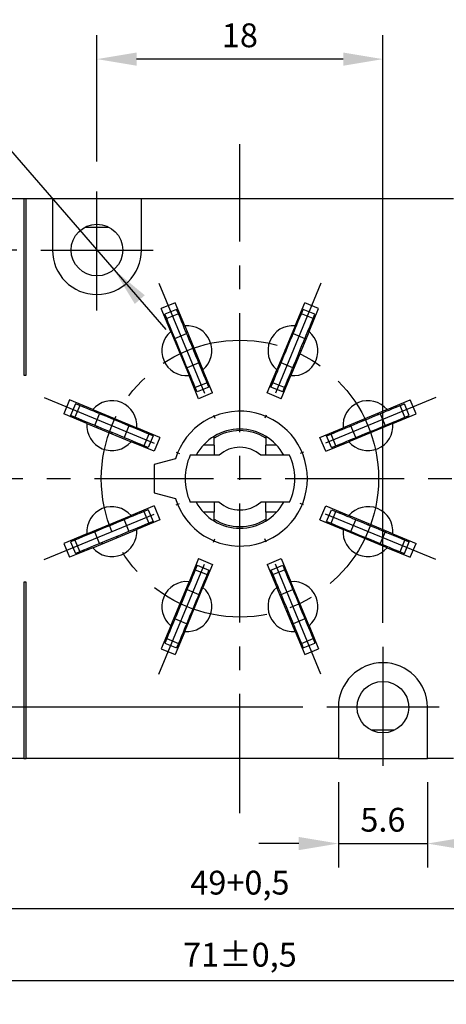
# Model space of a CAD drawing. Extents: x 486 to 688, y 0 to 297.
# Drawn here: x 581 to 607, y 178 to 240 of the extents above; entities that cross this region are included whole.
import ezdxf

# ---------------------------------------------------------------- set-up
doc = ezdxf.new("R2010")
doc.units = 0
doc.header["$LTSCALE"] = 6
doc.header["$MEASUREMENT"] = 0
doc.linetypes.add('CENTER', pattern=[2, 1.25, -0.25, 0.25, -0.25])
doc.layers.get('DEFPOINTS').update_dxf_attribs({"linetype": 'CONTINUOUS'})
for name, color, linetype in [('1', 3, 'CONTINUOUS'), ('OSIE', 2, 'CENTER'), ('WY', 1, 'CONTINUOUS')]:
    doc.layers.add(name, color=color, linetype=linetype)
doc.dimstyles.get("Standard").update_dxf_attribs({"dimtxt": 3.6, "dimasz": 3.5, "dimexe": 1.5, "dimexo": 1.5, "dimgap": 1.5, "dimtad": 1, "dimzin": 0, "dimtxsty": 'STANDARD', "dimcen": -1, "dimazin": 3, "dimtp": 0.1, "dimtfac": 1, "dimtdec": 4, "dimtofl": 0, "dimtmove": 0, "dimatfit": 3, "dimtolj": 1, "dimtzin": 0})

# ---------------------------------------------------------------- blocks, each defined once
blk = doc.blocks.new('*D95')
at = {"layer": 'DEFPOINTS', "color": 0}
for p in [(558.847, 194.525), (630.097, 194.525), (630.097, 179.76)]:
    blk.add_point(p, dxfattribs=at)
at = {"layer": 'WY', "color": 0}
for p, q in [((558.847, 193.025), (558.847, 178.26)), ((630.097, 193.025), (630.097, 178.26)), ((561.347, 179.76), (627.597, 179.76))]:
    blk.add_line(p, q, dxfattribs=at)
for points in [[(561.347, 180.176), (561.347, 179.343), (558.847, 179.76)], [(627.597, 179.343), (627.597, 180.176), (630.097, 179.76)]]:
    blk.add_solid(points, dxfattribs=at)
at = {"layer": 'WY', "color": 0, "insert": (594.472, 181.385), "char_height": 1.5, "attachment_point": 5}
blk.add_mtext('\\A1;71%%P0,5', dxfattribs=at)
blk = doc.blocks.new('*D96')
at = {"layer": 'DEFPOINTS', "color": 0}
for p in [(569.847, 194.525), (619.097, 194.525), (619.097, 184.299)]:
    blk.add_point(p, dxfattribs=at)
at = {"layer": 'WY', "color": 0}
for p, q in [((569.847, 193.025), (569.847, 182.799)), ((619.097, 193.025), (619.097, 182.799)), ((572.347, 184.299), (616.597, 184.299))]:
    blk.add_line(p, q, dxfattribs=at)
for points in [[(572.347, 184.716), (572.347, 183.882), (569.847, 184.299)], [(616.597, 183.882), (616.597, 184.716), (619.097, 184.299)]]:
    blk.add_solid(points, dxfattribs=at)
at = {"layer": 'WY', "color": 0, "insert": (594.472, 185.924), "char_height": 1.5, "attachment_point": 5}
blk.add_mtext('\\A1;49+0,5', dxfattribs=at)
blk = doc.blocks.new('*D97')
at = {"layer": 'DEFPOINTS', "color": 0}
for p in [(600.672, 193.753), (606.272, 193.753), (606.272, 188.387)]:
    blk.add_point(p, dxfattribs=at)
at = {"layer": 'WY', "color": 0}
for p, q in [((600.672, 192.253), (600.672, 186.887)), ((606.272, 192.253), (606.272, 186.887)), ((598.172, 188.387), (595.672, 188.387)), ((600.672, 188.387), (606.272, 188.387)), ((608.772, 188.387), (611.272, 188.387))]:
    blk.add_line(p, q, dxfattribs=at)
for points in [[(598.172, 187.97), (598.172, 188.803), (600.672, 188.387)], [(608.772, 188.803), (608.772, 187.97), (606.272, 188.387)]]:
    blk.add_solid(points, dxfattribs=at)
at = {"layer": 'WY', "color": 0, "insert": (603.472, 189.887), "char_height": 1.5, "attachment_point": 5}
blk.add_mtext('\\A1;5.6', dxfattribs=at)
blk = doc.blocks.new('*D98')
at = {"layer": 'DEFPOINTS', "color": 0}
for p in [(585.472, 237.809), (585.472, 229.859), (603.472, 200.791)]:
    blk.add_point(p, dxfattribs=at)
at = {"layer": 'WY', "color": 0}
for p, q in [((585.472, 231.359), (585.472, 239.309)), ((603.472, 202.291), (603.472, 239.309)), ((600.972, 237.809), (587.972, 237.809))]:
    blk.add_line(p, q, dxfattribs=at)
for points in [[(587.972, 238.225), (587.972, 237.392), (585.472, 237.809)], [(600.972, 237.392), (600.972, 238.225), (603.472, 237.809)]]:
    blk.add_solid(points, dxfattribs=at)
at = {"layer": 'WY', "color": 0, "insert": (594.472, 239.309), "char_height": 1.5, "attachment_point": 5}
blk.add_mtext('\\A1;18', dxfattribs=at)
blk = doc.blocks.new('*D99')
at = {"layer": 'DEFPOINTS', "color": 0}
for p in [(584.409, 227.007), (586.535, 224.549)]:
    blk.add_point(p, dxfattribs=at)
at = {"layer": 'WY', "color": 0}
for p, q in [((573.546, 233.209), (579.046, 233.209)), ((579.046, 233.209), (588.17, 222.658)), ((588.17, 222.658), (589.805, 220.767))]:
    blk.add_line(p, q, dxfattribs=at)
blk.add_solid([(588.485, 222.93), (587.855, 222.385), (586.535, 224.549)], dxfattribs=at)
at = {"layer": 'WY', "color": 0, "insert": (575.921, 234.834), "char_height": 1.5, "attachment_point": 5}
blk.add_mtext('\\A1;%%C3,2', dxfattribs=at)
blk = doc.blocks.new('*D100')
at = {"layer": 'DEFPOINTS', "color": 0}
for p in [(581.936, 225.778), (539.212, 196.978), (599.936, 196.978)]:
    blk.add_point(p, dxfattribs=at)
at = {"layer": 'WY', "color": 0}
for p, q in [((580.436, 225.778), (537.712, 225.778)), ((539.212, 223.278), (539.212, 199.478)), ((598.436, 196.978), (537.712, 196.978))]:
    blk.add_line(p, q, dxfattribs=at)
for points in [[(539.629, 223.278), (538.796, 223.278), (539.212, 225.778)], [(538.796, 199.478), (539.629, 199.478), (539.212, 196.978)]]:
    blk.add_solid(points, dxfattribs=at)
at = {"layer": 'WY', "color": 0, "insert": (537.587, 211.378), "char_height": 1.5, "attachment_point": 5, "rotation": 90}
blk.add_mtext('\\A1;28.8%%P0,1', dxfattribs=at)

msp = doc.modelspace()

# ---------------------------------------------------------------- linework, layer by layer
at = {"layer": '1', "color": 7, "linetype": 'CONTINUOUS'}
for p, q in [((580.867, 229.003), (578.227, 229.003)), ((580.867, 229.003), (580.867, 217.903)), ((581.027, 229.003), (580.867, 229.003)), ((581.027, 217.903), (581.027, 229.003)), ((582.672, 229.003), (581.027, 229.003)), ((582.672, 229.003), (582.672, 225.778)), ((588.272, 229.003), (582.672, 229.003)), ((588.272, 225.778), (588.272, 229.003)), ((607.917, 229.003), (588.272, 229.003)), ((584.739, 227.228), (586.206, 227.228)), ((590.395, 222.462), (589.518, 222.098)), ((590.12, 220.645), (589.518, 222.098)), ((590.997, 221.008), (590.395, 222.462)), ((597.947, 221.008), (598.549, 222.462)), ((599.427, 222.098), (598.549, 222.462)), ((598.825, 220.645), (599.427, 222.098)), ((590.489, 222.04), (589.75, 221.734)), ((589.864, 221.457), (589.75, 221.734)), ((590.603, 221.763), (589.864, 221.457)), ((590.603, 221.763), (590.489, 222.04)), ((590.778, 221.538), (590.709, 221.509)), ((598.236, 221.509), (598.166, 221.538)), ((598.341, 221.763), (598.456, 222.04)), ((599.08, 221.457), (598.341, 221.763)), ((599.195, 221.734), (598.456, 222.04)), ((599.08, 221.457), (599.195, 221.734)), ((589.97, 221.203), (589.9, 221.174)), ((590.997, 221.008), (592.147, 218.233)), ((597.947, 221.008), (596.798, 218.233)), ((599.044, 221.174), (598.975, 221.203)), ((590.12, 220.645), (591.269, 217.87)), ((590.381, 220.21), (591.12, 220.516)), ((598.825, 220.645), (597.675, 217.87)), ((597.705, 220.423), (597.752, 220.341)), ((597.824, 220.516), (598.563, 220.21)), ((590.362, 220.06), (590.453, 220.035)), ((591.427, 219.774), (591.519, 219.75)), ((590.839, 219.104), (590.748, 219.128)), ((597.366, 219.41), (597.319, 219.492)), ((598.256, 219.468), (598.303, 219.386)), ((591.885, 218.668), (591.146, 218.362)), ((591.905, 218.818), (591.813, 218.843)), ((597.798, 218.362), (597.059, 218.668)), ((597.917, 218.455), (597.87, 218.536)), ((580.867, 217.903), (581.027, 217.903)), ((591.871, 216.416), (591.269, 217.87)), ((592.749, 216.78), (592.147, 218.233)), ((596.195, 216.78), (596.798, 218.233)), ((597.073, 216.416), (597.675, 217.87)), ((591.558, 217.369), (591.488, 217.34)), ((592.402, 217.421), (591.663, 217.115)), ((592.517, 217.144), (591.778, 216.838)), ((592.366, 217.704), (592.297, 217.675)), ((592.517, 217.144), (592.402, 217.421)), ((596.427, 217.144), (596.542, 217.421)), ((597.167, 216.838), (596.427, 217.144)), ((597.281, 217.115), (596.542, 217.421)), ((596.647, 217.675), (596.578, 217.704)), ((597.456, 217.34), (597.387, 217.369)), ((591.778, 216.838), (591.663, 217.115)), ((592.749, 216.78), (591.871, 216.416)), ((597.073, 216.416), (596.195, 216.78)), ((597.167, 216.838), (597.281, 217.115)), ((583.752, 216.333), (583.389, 215.455)), ((585.206, 215.731), (583.752, 216.333)), ((584.116, 216.101), (583.81, 215.362)), ((584.393, 215.986), (584.087, 215.247)), ((584.393, 215.986), (584.116, 216.101)), ((584.676, 215.95), (584.647, 215.881)), ((603.739, 215.731), (605.192, 216.333)), ((604.297, 215.881), (604.268, 215.95)), ((604.551, 215.986), (604.828, 216.101)), ((604.857, 215.247), (604.551, 215.986)), ((605.134, 215.362), (604.828, 216.101)), ((605.556, 215.455), (605.192, 216.333)), ((584.842, 214.853), (583.389, 215.455)), ((584.087, 215.247), (583.81, 215.362)), ((585.206, 215.731), (587.98, 214.581)), ((585.334, 214.73), (585.641, 215.469)), ((603.739, 215.731), (600.964, 214.581)), ((603.154, 215.488), (603.129, 215.397)), ((603.304, 215.469), (603.61, 214.73)), ((604.102, 214.853), (605.556, 215.455)), ((604.857, 215.247), (605.134, 215.362)), ((584.341, 215.142), (584.312, 215.072)), ((584.842, 214.853), (587.617, 213.703)), ((585.427, 214.611), (585.509, 214.658)), ((586.382, 215.162), (586.464, 215.209)), ((587.488, 214.704), (587.182, 213.965)), ((587.396, 214.823), (587.314, 214.776)), ((604.102, 214.853), (601.327, 213.703)), ((601.762, 213.965), (601.456, 214.704)), ((602.198, 215.011), (602.222, 215.102)), ((604.632, 215.072), (604.603, 215.142)), ((586.44, 214.272), (586.359, 214.225)), ((589.434, 213.979), (587.98, 214.581)), ((588.736, 214.187), (588.429, 213.448)), ((588.51, 214.362), (588.481, 214.292)), ((589.013, 214.072), (588.707, 213.333)), ((589.013, 214.072), (588.736, 214.187)), ((592.847, 213.483), (592.847, 214.047)), ((596.097, 214.047), (596.097, 213.483)), ((599.51, 213.979), (600.964, 214.581)), ((599.932, 214.072), (600.209, 214.187)), ((600.238, 213.333), (599.932, 214.072)), ((600.515, 213.448), (600.209, 214.187)), ((600.463, 214.292), (600.434, 214.362)), ((601.912, 213.946), (601.937, 214.037)), ((602.868, 214.423), (602.844, 214.332)), ((589.07, 213.101), (587.617, 213.703)), ((588.175, 213.553), (588.147, 213.484)), ((588.707, 213.333), (588.429, 213.448)), ((589.434, 213.979), (589.07, 213.101)), ((592.847, 213.483), (592.162, 213.483)), ((592.847, 213.483), (592.847, 212.853)), ((596.782, 213.483), (596.097, 213.483)), ((596.097, 212.853), (596.097, 213.483)), ((599.874, 213.101), (599.51, 213.979)), ((599.874, 213.101), (601.327, 213.703)), ((600.238, 213.333), (600.515, 213.448)), ((600.798, 213.484), (600.769, 213.553)), ((593.159, 212.853), (591.348, 212.853)), ((597.596, 212.853), (595.786, 212.853)), ((590.41, 212.628), (589.072, 212.27)), ((589.072, 212.27), (589.072, 210.487)), ((589.072, 210.487), (590.41, 210.128)), ((593.159, 209.903), (591.348, 209.903)), ((592.847, 209.903), (592.847, 209.274)), ((597.596, 209.903), (595.786, 209.903)), ((596.097, 209.274), (596.097, 209.903)), ((589.07, 209.655), (587.617, 209.053)), ((588.147, 209.272), (588.175, 209.203)), ((588.707, 209.423), (588.429, 209.308)), ((588.429, 209.308), (588.736, 208.569)), ((588.707, 209.423), (589.013, 208.684)), ((589.07, 209.655), (589.434, 208.777)), ((592.847, 209.274), (592.162, 209.274)), ((592.847, 208.709), (592.847, 209.274)), ((596.782, 209.274), (596.097, 209.274)), ((596.097, 209.274), (596.097, 208.709)), ((599.51, 208.777), (599.874, 209.655)), ((599.874, 209.655), (601.327, 209.053)), ((599.932, 208.684), (600.238, 209.423)), ((600.209, 208.569), (600.515, 209.308)), ((600.238, 209.423), (600.515, 209.308)), ((600.769, 209.203), (600.798, 209.272)), ((584.842, 207.903), (587.617, 209.053)), ((587.032, 208.81), (587.008, 208.719)), ((587.182, 208.791), (587.488, 208.052)), ((589.434, 208.777), (587.98, 208.175)), ((588.481, 208.464), (588.51, 208.394)), ((589.013, 208.684), (588.736, 208.569)), ((599.51, 208.777), (600.964, 208.175)), ((599.932, 208.684), (600.209, 208.569)), ((600.434, 208.394), (600.463, 208.464)), ((604.102, 207.903), (601.327, 209.053)), ((601.456, 208.052), (601.762, 208.791)), ((602.504, 208.484), (602.586, 208.531)), ((584.842, 207.903), (583.389, 207.301)), ((585.206, 207.026), (587.98, 208.175)), ((585.641, 207.287), (585.334, 208.026)), ((586.076, 208.333), (586.1, 208.425)), ((603.739, 207.026), (600.964, 208.175)), ((601.549, 207.933), (601.631, 207.98)), ((603.61, 208.026), (603.304, 207.287)), ((603.517, 208.146), (603.435, 208.098)), ((604.102, 207.903), (605.556, 207.301)), ((583.389, 207.301), (583.752, 206.424)), ((584.087, 207.509), (583.81, 207.395)), ((583.81, 207.395), (584.116, 206.656)), ((584.087, 207.509), (584.393, 206.77)), ((584.312, 207.684), (584.341, 207.615)), ((585.791, 207.268), (585.815, 207.359)), ((586.747, 207.745), (586.722, 207.654)), ((602.562, 207.594), (602.48, 207.547)), ((604.551, 206.77), (604.857, 207.509)), ((604.603, 207.615), (604.632, 207.684)), ((604.828, 206.656), (605.134, 207.395)), ((604.857, 207.509), (605.134, 207.395)), ((605.192, 206.424), (605.556, 207.301)), ((585.206, 207.026), (583.752, 206.424)), ((584.393, 206.77), (584.116, 206.656)), ((584.647, 206.876), (584.676, 206.806)), ((603.739, 207.026), (605.192, 206.424)), ((604.268, 206.806), (604.297, 206.876)), ((604.551, 206.77), (604.828, 206.656)), ((591.871, 206.34), (591.269, 204.886)), ((591.871, 206.34), (592.749, 205.976)), ((592.749, 205.976), (592.147, 204.523)), ((596.195, 205.976), (597.073, 206.34)), ((596.195, 205.976), (596.798, 204.523)), ((597.073, 206.34), (597.675, 204.886)), ((591.488, 205.416), (591.558, 205.387)), ((591.778, 205.919), (591.663, 205.641)), ((591.663, 205.641), (592.402, 205.335)), ((591.778, 205.919), (592.517, 205.612)), ((592.517, 205.612), (592.402, 205.335)), ((596.427, 205.612), (597.167, 205.919)), ((596.427, 205.612), (596.542, 205.335)), ((596.542, 205.335), (597.281, 205.641)), ((597.167, 205.919), (597.281, 205.641)), ((597.387, 205.387), (597.456, 205.416)), ((581.027, 204.853), (580.867, 204.853)), ((580.867, 204.853), (580.867, 193.753)), ((581.027, 193.753), (581.027, 204.853)), ((590.12, 202.112), (591.269, 204.886)), ((592.297, 205.081), (592.366, 205.053)), ((596.578, 205.053), (596.647, 205.081)), ((598.825, 202.112), (597.675, 204.886)), ((590.997, 201.748), (592.147, 204.523)), ((591.027, 204.302), (591.074, 204.22)), ((591.146, 204.394), (591.885, 204.088)), ((597.947, 201.748), (596.798, 204.523)), ((597.059, 204.088), (597.798, 204.394)), ((597.04, 203.938), (597.131, 203.914)), ((598.105, 203.653), (598.196, 203.628)), ((590.688, 203.288), (590.641, 203.37)), ((591.578, 203.346), (591.626, 203.265)), ((597.517, 202.982), (597.426, 203.006)), ((591.12, 202.24), (590.381, 202.546)), ((591.24, 202.333), (591.192, 202.415)), ((598.563, 202.546), (597.824, 202.24)), ((598.582, 202.696), (598.491, 202.721)), ((590.12, 202.112), (589.518, 200.658)), ((590.997, 201.748), (590.395, 200.295)), ((597.947, 201.748), (598.549, 200.295)), ((598.825, 202.112), (599.427, 200.658)), ((589.864, 201.299), (589.75, 201.022)), ((589.75, 201.022), (590.489, 200.716)), ((589.864, 201.299), (590.603, 200.993)), ((589.9, 201.582), (589.97, 201.553)), ((590.603, 200.993), (590.489, 200.716)), ((590.709, 201.247), (590.778, 201.218)), ((598.166, 201.218), (598.236, 201.247)), ((598.341, 200.993), (599.08, 201.299)), ((598.341, 200.993), (598.456, 200.716)), ((598.456, 200.716), (599.195, 201.022)), ((598.975, 201.553), (599.044, 201.582)), ((599.08, 201.299), (599.195, 201.022)), ((589.518, 200.658), (590.395, 200.295)), ((598.549, 200.295), (599.427, 200.658)), ((600.672, 196.978), (600.672, 193.753)), ((606.272, 193.753), (606.272, 196.978)), ((604.206, 195.528), (602.739, 195.528)), ((580.867, 193.753), (578.227, 193.753)), ((580.867, 193.753), (581.027, 193.753)), ((600.672, 193.753), (581.027, 193.753)), ((600.672, 193.753), (606.272, 193.753)), ((607.917, 193.753), (606.272, 193.753))]:
    msp.add_line(p, q, dxfattribs=at)
at = {"layer": '1', "color": 7, "linetype": 'CONTINUOUS', "flags": 128}
for points in [[(591.12, 220.516), (591.113, 220.534), (591.085, 220.602), (591.036, 220.718), (590.971, 220.877), (590.891, 221.07), (590.8, 221.29), (590.702, 221.524), (590.603, 221.763)], [(597.824, 220.516), (597.832, 220.534), (597.86, 220.602), (597.908, 220.718), (597.974, 220.877), (598.054, 221.07), (598.145, 221.29), (598.242, 221.524), (598.341, 221.763)], [(590.381, 220.21), (590.374, 220.227), (590.346, 220.295), (590.297, 220.412), (590.232, 220.57), (590.151, 220.764), (590.061, 220.983), (589.963, 221.218), (589.864, 221.457)], [(598.563, 220.21), (598.571, 220.227), (598.599, 220.295), (598.647, 220.412), (598.713, 220.57), (598.793, 220.764), (598.884, 220.983), (598.981, 221.218), (599.08, 221.457)], [(591.885, 218.668), (591.816, 218.836), (591.702, 219.112), (591.571, 219.428), (591.435, 219.756), (591.304, 220.072), (591.19, 220.348), (591.12, 220.516)], [(597.059, 218.668), (597.128, 218.836), (597.243, 219.112), (597.373, 219.428), (597.51, 219.756), (597.64, 220.072), (597.755, 220.348), (597.824, 220.516)], [(591.146, 218.362), (591.077, 218.53), (590.962, 218.806), (590.832, 219.122), (590.696, 219.45), (590.565, 219.766), (590.45, 220.042), (590.381, 220.21)], [(597.798, 218.362), (597.867, 218.53), (597.982, 218.806), (598.113, 219.122), (598.249, 219.45), (598.379, 219.766), (598.494, 220.042), (598.563, 220.21)], [(591.663, 217.115), (591.564, 217.354), (591.467, 217.588), (591.376, 217.808), (591.296, 218.001), (591.23, 218.16), (591.182, 218.276), (591.154, 218.344), (591.146, 218.362)], [(592.402, 217.421), (592.303, 217.66), (592.206, 217.894), (592.115, 218.114), (592.035, 218.308), (591.969, 218.466), (591.921, 218.582), (591.893, 218.651), (591.885, 218.668)], [(596.542, 217.421), (596.641, 217.66), (596.738, 217.894), (596.829, 218.114), (596.909, 218.308), (596.975, 218.466), (597.023, 218.582), (597.052, 218.651), (597.059, 218.668)], [(597.281, 217.115), (597.38, 217.354), (597.477, 217.588), (597.568, 217.808), (597.649, 218.001), (597.714, 218.16), (597.762, 218.276), (597.791, 218.344), (597.798, 218.362)], [(585.641, 215.469), (585.623, 215.477), (585.555, 215.505), (585.439, 215.553), (585.28, 215.619), (585.086, 215.699), (584.867, 215.79), (584.632, 215.887), (584.393, 215.986)], [(603.304, 215.469), (603.321, 215.477), (603.39, 215.505), (603.506, 215.553), (603.664, 215.619), (603.858, 215.699), (604.078, 215.79), (604.312, 215.887), (604.551, 215.986)], [(587.488, 214.704), (587.321, 214.773), (587.044, 214.888), (586.729, 215.018), (586.4, 215.155), (586.085, 215.285), (585.808, 215.4), (585.641, 215.469)], [(601.456, 214.704), (601.624, 214.773), (601.9, 214.888), (602.216, 215.018), (602.544, 215.155), (602.86, 215.285), (603.136, 215.4), (603.304, 215.469)], [(585.334, 214.73), (585.317, 214.737), (585.249, 214.766), (585.132, 214.814), (584.974, 214.88), (584.78, 214.96), (584.561, 215.051), (584.326, 215.148), (584.087, 215.247)], [(587.182, 213.965), (587.015, 214.034), (586.738, 214.149), (586.423, 214.279), (586.094, 214.416), (585.779, 214.546), (585.502, 214.661), (585.334, 214.73)], [(588.736, 214.187), (588.497, 214.286), (588.262, 214.383), (588.043, 214.474), (587.849, 214.554), (587.69, 214.62), (587.574, 214.668), (587.506, 214.697), (587.488, 214.704)], [(600.209, 214.187), (600.448, 214.286), (600.682, 214.383), (600.902, 214.474), (601.095, 214.554), (601.254, 214.62), (601.37, 214.668), (601.438, 214.697), (601.456, 214.704)], [(601.762, 213.965), (601.93, 214.034), (602.206, 214.149), (602.522, 214.279), (602.85, 214.416), (603.166, 214.546), (603.442, 214.661), (603.61, 214.73)], [(603.61, 214.73), (603.628, 214.737), (603.696, 214.766), (603.812, 214.814), (603.971, 214.88), (604.164, 214.96), (604.384, 215.051), (604.618, 215.148), (604.857, 215.247)], [(588.429, 213.448), (588.191, 213.547), (587.956, 213.644), (587.736, 213.735), (587.543, 213.815), (587.384, 213.881), (587.268, 213.929), (587.2, 213.957), (587.182, 213.965)], [(600.515, 213.448), (600.754, 213.547), (600.988, 213.644), (601.208, 213.735), (601.402, 213.815), (601.56, 213.881), (601.676, 213.929), (601.745, 213.957), (601.762, 213.965)], [(588.429, 209.308), (588.191, 209.209), (587.956, 209.112), (587.736, 209.021), (587.543, 208.941), (587.384, 208.875), (587.268, 208.827), (587.2, 208.799), (587.182, 208.791)], [(600.515, 209.308), (600.754, 209.209), (600.988, 209.112), (601.208, 209.021), (601.402, 208.941), (601.56, 208.875), (601.676, 208.827), (601.745, 208.799), (601.762, 208.791)], [(587.182, 208.791), (587.015, 208.722), (586.738, 208.607), (586.423, 208.477), (586.094, 208.341), (585.779, 208.21), (585.502, 208.095), (585.334, 208.026)], [(588.736, 208.569), (588.497, 208.47), (588.262, 208.373), (588.043, 208.282), (587.849, 208.202), (587.69, 208.136), (587.574, 208.088), (587.506, 208.06), (587.488, 208.052)], [(600.209, 208.569), (600.448, 208.47), (600.682, 208.373), (600.902, 208.282), (601.095, 208.202), (601.254, 208.136), (601.37, 208.088), (601.438, 208.06), (601.456, 208.052)], [(601.762, 208.791), (601.93, 208.722), (602.206, 208.607), (602.522, 208.477), (602.85, 208.341), (603.166, 208.21), (603.442, 208.095), (603.61, 208.026)], [(585.334, 208.026), (585.317, 208.019), (585.249, 207.991), (585.132, 207.942), (584.974, 207.877), (584.78, 207.796), (584.561, 207.706), (584.326, 207.608), (584.087, 207.509)], [(587.488, 208.052), (587.321, 207.983), (587.044, 207.868), (586.729, 207.738), (586.4, 207.602), (586.085, 207.471), (585.808, 207.356), (585.641, 207.287)], [(601.456, 208.052), (601.624, 207.983), (601.9, 207.868), (602.216, 207.738), (602.544, 207.602), (602.86, 207.471), (603.136, 207.356), (603.304, 207.287)], [(603.61, 208.026), (603.628, 208.019), (603.696, 207.991), (603.812, 207.942), (603.971, 207.877), (604.164, 207.796), (604.384, 207.706), (604.618, 207.608), (604.857, 207.509)], [(585.641, 207.287), (585.623, 207.28), (585.555, 207.251), (585.439, 207.203), (585.28, 207.138), (585.086, 207.057), (584.867, 206.966), (584.632, 206.869), (584.393, 206.77)], [(603.304, 207.287), (603.321, 207.28), (603.39, 207.251), (603.506, 207.203), (603.664, 207.138), (603.858, 207.057), (604.078, 206.966), (604.312, 206.869), (604.551, 206.77)], [(591.663, 205.641), (591.564, 205.403), (591.467, 205.168), (591.376, 204.949), (591.296, 204.755), (591.23, 204.596), (591.182, 204.48), (591.154, 204.412), (591.146, 204.394)], [(592.402, 205.335), (592.303, 205.096), (592.206, 204.862), (592.115, 204.642), (592.035, 204.449), (591.969, 204.29), (591.921, 204.174), (591.893, 204.106), (591.885, 204.088)], [(596.542, 205.335), (596.641, 205.096), (596.738, 204.862), (596.829, 204.642), (596.909, 204.449), (596.975, 204.29), (597.023, 204.174), (597.052, 204.106), (597.059, 204.088)], [(597.281, 205.641), (597.38, 205.403), (597.477, 205.168), (597.568, 204.949), (597.649, 204.755), (597.714, 204.596), (597.762, 204.48), (597.791, 204.412), (597.798, 204.394)], [(591.146, 204.394), (591.077, 204.227), (590.962, 203.95), (590.832, 203.635), (590.696, 203.306), (590.565, 202.991), (590.45, 202.714), (590.381, 202.546)], [(597.798, 204.394), (597.867, 204.227), (597.982, 203.95), (598.113, 203.635), (598.249, 203.306), (598.379, 202.991), (598.494, 202.714), (598.563, 202.546)], [(591.885, 204.088), (591.816, 203.92), (591.702, 203.644), (591.571, 203.329), (591.435, 203), (591.304, 202.684), (591.19, 202.408), (591.12, 202.24)], [(597.059, 204.088), (597.128, 203.92), (597.243, 203.644), (597.373, 203.329), (597.51, 203), (597.64, 202.684), (597.755, 202.408), (597.824, 202.24)], [(590.381, 202.546), (590.374, 202.529), (590.346, 202.461), (590.297, 202.345), (590.232, 202.186), (590.151, 201.992), (590.061, 201.773), (589.963, 201.538), (589.864, 201.299)], [(591.12, 202.24), (591.113, 202.223), (591.085, 202.155), (591.036, 202.038), (590.971, 201.88), (590.891, 201.686), (590.8, 201.467), (590.702, 201.232), (590.603, 200.993)], [(597.824, 202.24), (597.832, 202.223), (597.86, 202.155), (597.908, 202.038), (597.974, 201.88), (598.054, 201.686), (598.145, 201.467), (598.242, 201.232), (598.341, 200.993)], [(598.563, 202.546), (598.571, 202.529), (598.599, 202.461), (598.647, 202.345), (598.713, 202.186), (598.793, 201.992), (598.884, 201.773), (598.981, 201.538), (599.08, 201.299)]]:
    msp.add_lwpolyline(points, dxfattribs=at)
at = {"layer": '1', "color": 7, "linetype": 'CONTINUOUS'}
for centre in [(585.472, 225.778), (603.472, 196.978)]:
    msp.add_circle(centre, 1.625, dxfattribs=at)
for centre, radius, start, end in [((585.472, 225.778), 2.8, 180, 0), ((591.133, 219.439), 1.575, 310.05297, 94.94703), ((597.811, 219.439), 1.575, 85.05297, 229.94703), ((591.133, 219.439), 1.575, 130.05297, 274.94703), ((597.811, 219.439), 1.575, 265.05297, 49.94703), ((586.411, 214.717), 1.575, 355.05297, 139.94703), ((602.533, 214.717), 1.575, 40.05297, 184.94703), ((594.472, 211.378), 4.25, 197.10464, 162.89536), ((586.411, 214.717), 1.575, 175.05297, 319.94703), ((602.533, 214.717), 1.575, 220.05297, 4.94703), ((594.472, 211.378), 3.125, 28.1642, 151.8358), ((594.472, 211.378), 3.025, 90, 122.49256), ((594.472, 211.378), 3.025, 57.50744, 90), ((594.472, 211.378), 3.455, 154.72439, 205.27561), ((594.472, 211.378), 1.975, 48.31699, 131.68301), ((594.472, 211.378), 3.455, 334.72439, 25.27561), ((594.472, 211.378), 3.125, 208.1642, 331.8358), ((594.472, 211.378), 1.975, 228.31699, 311.68301), ((586.411, 208.039), 1.575, 40.05297, 184.94703), ((602.533, 208.039), 1.575, 355.05297, 139.94703), ((594.472, 211.378), 3.025, 237.50744, 302.49256), ((586.411, 208.039), 1.575, 220.05297, 4.94703), ((602.533, 208.039), 1.575, 175.05297, 319.94703), ((591.133, 203.317), 1.575, 85.05297, 229.94703), ((597.811, 203.317), 1.575, 310.05297, 94.94703), ((591.133, 203.317), 1.575, 265.05297, 49.94703), ((597.811, 203.317), 1.575, 130.05297, 274.94703), ((603.472, 196.978), 2.8, 0, 180)]:
    msp.add_arc(centre, radius, start, end, dxfattribs=at)
at = {"layer": 'OSIE'}
for p, q in [((594.472, 190.31), (594.472, 232.447)), ((585.472, 221.965), (585.472, 229.859)), ((581.936, 225.778), (589.008, 225.778)), ((589.368, 223.7), (592.898, 215.178)), ((599.576, 223.7), (596.046, 215.178)), ((582.15, 216.482), (590.673, 212.952)), ((606.794, 216.482), (598.272, 212.952)), ((549.312, 211.378), (639.632, 211.378)), ((582.15, 206.274), (590.673, 209.804)), ((606.794, 206.274), (598.272, 209.804)), ((589.368, 199.056), (592.898, 207.579)), ((599.576, 199.056), (596.046, 207.579)), ((603.472, 200.791), (603.472, 192.897)), ((607.008, 196.978), (599.936, 196.978))]:
    msp.add_line(p, q, dxfattribs=at)
msp.add_circle((594.472, 211.378), 8.725, dxfattribs=at)

# ---------------------------------------------------------------- dimensions: what is measured, and where the dimension line sits
at = {"layer": 'WY'}
for base, p1, p2, override, picture, middle in [((585.472, 237.809), (603.472, 200.791), (585.472, 229.859), {"dimtxt": 1.5, "dimasz": 2.5, "dimgap": 0.75, "dimtoh": 1, "dimzin": 8, "dimtix": 1, "dimtmove": 1, "dimtzin": 8}, '*D98', (594.472, 239.309)), ((630.097, 179.76), (558.847, 194.525), (630.097, 194.525), {"dimtxt": 1.5, "dimasz": 2.5, "dimgap": 0.75, "dimtoh": 1, "dimdec": 0, "dimzin": 8, "dimpost": '%%P0,5', "dimtix": 1, "dimtmove": 1, "dimtzin": 8}, '*D95', (594.472, 181.385)), ((619.097, 184.299), (569.847, 194.525), (619.097, 194.525), {"dimtxt": 1.5, "dimasz": 2.5, "dimgap": 0.75, "dimtoh": 1, "dimdec": 0, "dimzin": 8, "dimpost": '+0,5', "dimtix": 1, "dimtmove": 1, "dimtzin": 8}, '*D96', (594.472, 185.924)), ((606.272, 188.387), (600.672, 193.753), (606.272, 193.753), {"dimtxt": 1.5, "dimasz": 2.5, "dimgap": 0.75, "dimtoh": 1, "dimzin": 8, "dimtix": 1, "dimtofl": 1, "dimtmove": 0, "dimtzin": 8}, '*D97', (603.472, 189.887))]:
    dim = msp.add_linear_dim(base=base, p1=p1, p2=p2, dimstyle='STANDARD', override=override, dxfattribs=at)
    dim.commit()
    dim.dimension.update_dxf_attribs({"geometry": picture, "text_midpoint": middle})
dim = msp.add_diameter_dim_2p(p1=(584.409, 227.007), p2=(586.535, 224.549), text='%%C3,2', dimstyle='STANDARD', override={"dimtxt": 1.5, "dimasz": 2.5, "dimgap": 0.75, "dimtoh": 1, "dimdec": 1, "dimzin": 8, "dimtix": 1, "dimtmove": 1, "dimtzin": 8}, dxfattribs=at)
dim.commit()
dim.dimension.update_dxf_attribs({"geometry": '*D99', "text_midpoint": (579.046, 233.209), "dimtype": 163})
dim = msp.add_linear_dim(base=(539.212, 196.978), p1=(581.936, 225.778), p2=(599.936, 196.978), angle=90, dimstyle='STANDARD', override={"dimtxt": 1.5, "dimasz": 2.5, "dimgap": 0.75, "dimtoh": 1, "dimzin": 8, "dimpost": '%%P0,1', "dimtix": 1, "dimtmove": 1, "dimtzin": 8}, dxfattribs=at)
dim.commit()
dim.dimension.update_dxf_attribs({"geometry": '*D100', "text_midpoint": (537.587, 211.378)})

doc.saveas('drawing.dxf')
